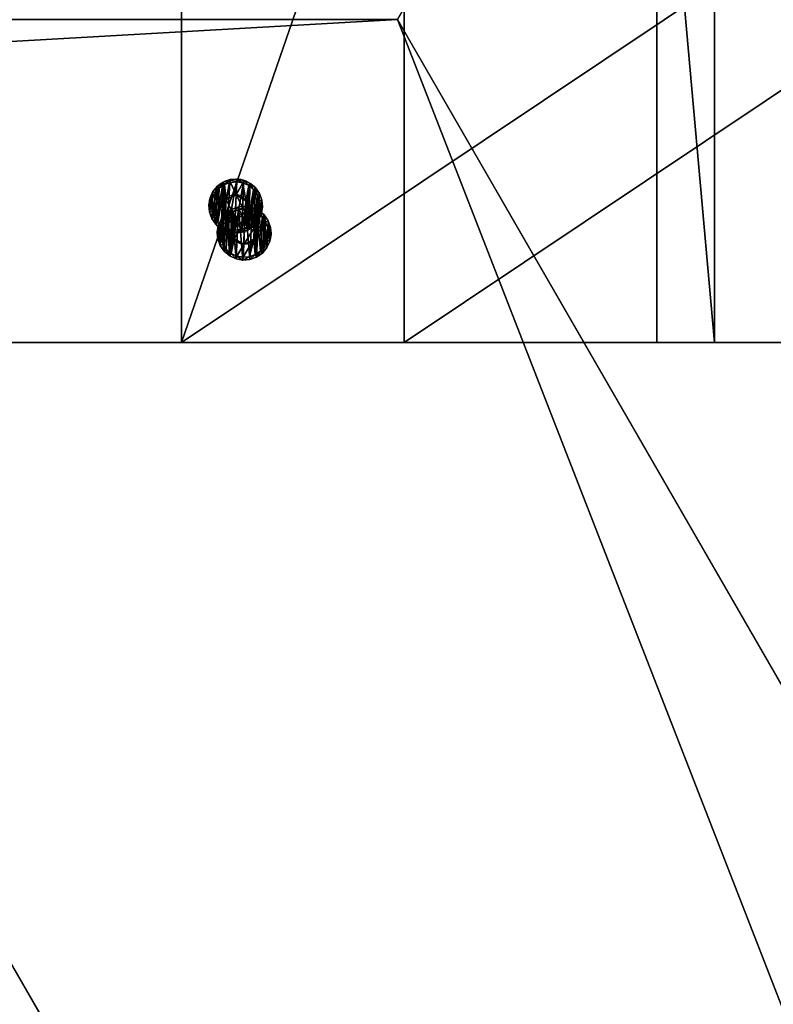
# Model space of a CAD drawing. Extents: x 1274 to 7368, y 1 to 4033.
# Drawn here: x 4843 to 4983, y 1442 to 1625 of the extents above; entities that cross this region are included whole.
import ezdxf

# ---------------------------------------------------------------- set-up
doc = ezdxf.new("R2010")
doc.units = 0
doc.header["$LTSCALE"] = 25.4
doc.layers.get('0').update_dxf_attribs({"color": 13, "linetype": 'CONTINUOUS'})

# ---------------------------------------------------------------- blocks, each defined once
blk = doc.blocks.new('GROUP_16')
at = {"color": 0}
for p, q in [((92.38, 160, 40), (178.98, 310, 40)), ((92.38, 160), (178.98, 310)), ((92.38, 160), (178.98, 310)), ((92.38, 160, 40), (178.98, 310, 40)), ((178.98, 310, 40), (178.98, 310)), ((178.98, 310), (1071.02, 310)), ((178.98, 310), (1071.02, 310)), ((178.98, 310, 40), (178.98, 310)), ((1071.02, 310, 40), (178.98, 310, 40)), ((1071.02, 310, 40), (178.98, 310, 40)), ((92.38, 160), (1157.62, 160)), ((92.38, 160), (1157.62, 160)), ((103.38, 160, 40), (1157.62, 160, 40)), ((103.38, 160, 40), (1157.62, 160, 40))]:
    blk.add_line(p, q, dxfattribs=at)
mesh = blk.add_polyface(dxfattribs=at)
corners = [(178.98, 310, 40), (92.38, 160), (92.38, 160, 40), (178.98, 310)]
mesh.append_faces([[corners[k] for k in face] for face in [(0, 1, 2), (1, 0, 3)]], dxfattribs={"vtx0": -1, "color": 0})
mesh = blk.add_polyface(dxfattribs=at)
corners = [(178.98, 310), (1157.62, 160), (92.38, 160), (1071.02, 310)]
mesh.append_faces([[corners[k] for k in face] for face in [(0, 1, 2), (1, 0, 3)]], dxfattribs={"vtx0": -1, "color": 0})
mesh = blk.add_polyface(dxfattribs=at)
corners = [(103.38, 160, 40), (178.98, 310, 40), (92.38, 160, 40), (1157.62, 160, 40), (1071.02, 310, 40)]
mesh.append_faces([[corners[k] for k in face] for face in [(0, 1, 2), (1, 3, 4)]], dxfattribs={"vtx0": -1, "color": 0})
mesh.append_faces([[corners[k] for k in face] for face in [(1, 0, 3)]], dxfattribs={"vtx0": -1, "vtx2": -1, "color": 0})
mesh = blk.add_polyface(dxfattribs=at)
corners = [(178.98, 310), (1071.02, 310, 40), (1071.02, 310), (178.98, 310, 40)]
mesh.append_faces([[corners[k] for k in face] for face in [(0, 1, 2), (1, 0, 3)]], dxfattribs={"vtx0": -1, "color": 0})
mesh = blk.add_polyface(dxfattribs=at)
corners = [(1157.62, 160, 40), (92.38, 160), (1157.62, 160), (92.38, 160, 40), (103.38, 160, 40)]
mesh.append_faces([[corners[k] for k in face] for face in [(0, 1, 2), (3, 0, 4)]], dxfattribs={"vtx0": -1, "color": 0})
mesh.append_faces([[corners[k] for k in face] for face in [(1, 0, 3)]], dxfattribs={"vtx0": -1, "vtx1": -1, "color": 0})
mesh = blk.add_polyface(dxfattribs=at)
corners = [(1250, 0, 40), (86.6, 150, 40), (0, 0, 40), (1163.4, 150, 40)]
mesh.append_faces([[corners[k] for k in face] for face in [(0, 1, 2), (1, 0, 3)]], dxfattribs={"vtx0": -1, "color": 0})
mesh = blk.add_polyface(dxfattribs=at)
corners = [(86.6, 150), (1250, 0), (0, 0), (1163.4, 150)]
mesh.append_faces([[corners[k] for k in face] for face in [(0, 1, 2), (1, 0, 3)]], dxfattribs={"vtx0": -1, "color": 0})
mesh = blk.add_polyface(dxfattribs=at)
corners = [(86.6, 150), (1163.4, 150, 40), (1163.4, 150), (86.6, 150, 40)]
mesh.append_faces([[corners[k] for k in face] for face in [(0, 1, 2), (1, 0, 3)]], dxfattribs={"vtx0": -1, "color": 0})
mesh = blk.add_polyface(dxfattribs=at)
corners = [(1250, 0, 40), (0, 0), (1250, 0), (0, 0, 40)]
mesh.append_faces([[corners[k] for k in face] for face in [(0, 1, 2), (1, 0, 3)]], dxfattribs={"vtx0": -1, "color": 0})
blk = doc.blocks.new('GROUP_23')
at = {"color": 0}
for p, q in [((0, 330.33, 40), (120, 330.33, 40)), ((0, 330.33, 40), (120, 330.33, 40)), ((120, 330.33, 40), (120, 7.51, 40)), ((120, 330.33, 40), (120, 319.61, 0)), ((120, 330.33, 40), (120, 7.51, 40)), ((120, 330.33, 40), (120, 319.61, 0)), ((0, 319.61), (120, 319.61, 0)), ((0, 319.61), (120, 319.61, 0)), ((120, 319.61, 0), (120, 18.23, 0)), ((120, 319.61, 0), (120, 18.23, 0))]:
    blk.add_line(p, q, dxfattribs=at)
mesh = blk.add_polyface(dxfattribs=at)
corners = [(120, 7.51, 40), (0, 330.33, 40), (0, 7.51, 40), (120, 330.33, 40)]
mesh.append_faces([[corners[k] for k in face] for face in [(0, 1, 2), (1, 0, 3)]], dxfattribs={"vtx0": -1, "color": 0})
mesh = blk.add_polyface(dxfattribs=at)
corners = [(0, 319.61), (120, 330.33, 40), (120, 319.61, 0), (0, 330.33, 40)]
mesh.append_faces([[corners[k] for k in face] for face in [(0, 1, 2), (1, 0, 3)]], dxfattribs={"vtx0": -1, "color": 0})
mesh = blk.add_polyface(dxfattribs=at)
corners = [(120, 18.23, 0), (120, 330.33, 40), (120, 7.51, 40), (120, 319.61, 0)]
mesh.append_faces([[corners[k] for k in face] for face in [(0, 1, 2), (1, 0, 3)]], dxfattribs={"vtx0": -1, "color": 0})
mesh = blk.add_polyface(dxfattribs=at)
corners = [(0, 319.61), (120, 18.23, 0), (0, 18.23), (120, 319.61, 0)]
mesh.append_faces([[corners[k] for k in face] for face in [(0, 1, 2), (1, 0, 3)]], dxfattribs={"vtx0": -1, "color": 0})
blk = doc.blocks.new('GROUP_3')
at = {"color": 0}
for p, q in [((120, 844.83, 40), (120, 59.95, 40)), ((120, 844.83, 40), (120, 59.95, 40)), ((120, 834.11), (120, 67)), ((120, 834.11), (120, 67))]:
    blk.add_line(p, q, dxfattribs=at)
mesh = blk.add_polyface(dxfattribs=at)
corners = [(0, 59.95, 40), (120, 844.83, 40), (0, 844.83, 40), (120, 59.95, 40)]
mesh.append_faces([[corners[k] for k in face] for face in [(0, 1, 2), (1, 0, 3)]], dxfattribs={"vtx0": -1, "color": 0})
mesh = blk.add_polyface(dxfattribs=at)
corners = [(120, 67), (120, 844.83, 40), (120, 59.95, 40), (120, 834.11)]
mesh.append_faces([[corners[k] for k in face] for face in [(0, 1, 2), (1, 0, 3)]], dxfattribs={"vtx0": -1, "color": 0})
mesh = blk.add_polyface(dxfattribs=at)
corners = [(120, 834.11), (0, 67), (0, 834.11), (120, 67)]
mesh.append_faces([[corners[k] for k in face] for face in [(0, 1, 2), (1, 0, 3)]], dxfattribs={"vtx0": -1, "color": 0})
blk = doc.blocks.new('GROUP_5')
at = {"color": 0}
for p, q in [((0, -339.91), (0, 353.73)), ((0, 353.73), (120, 353.73, 0)), ((0, -339.91), (0, 353.73)), ((0, 353.73), (0, 343.01, 40)), ((0, 353.73), (0, 343.01, 40)), ((0, 353.73), (120, 353.73, 0)), ((120, -339.91), (120, 353.73, 0)), ((120, 353.73, 0), (120, 343.01, 40)), ((120, -339.91), (120, 353.73, 0)), ((120, 353.73, 0), (120, 343.01, 40)), ((0, -350.63, 40), (0, 343.01, 40)), ((0, 343.01, 40), (120, 343.01, 40)), ((0, 343.01, 40), (120, 343.01, 40)), ((0, -350.63, 40), (0, 343.01, 40)), ((120, 343.01, 40), (120, -350.63, 40)), ((120, 343.01, 40), (120, -350.63, 40)), ((0, -339.91), (120, -339.91)), ((0, -350.63, 40), (0, -339.91)), ((0, -350.63, 40), (0, -339.91)), ((0, -339.91), (120, -339.91)), ((120, -350.63, 40), (120, -339.91)), ((120, -350.63, 40), (120, -339.91)), ((0, -350.63, 40), (120, -350.63, 40)), ((0, -350.63, 40), (120, -350.63, 40))]:
    blk.add_line(p, q, dxfattribs=at)
mesh = blk.add_polyface(dxfattribs=at)
corners = [(120, 353.73, 0), (0, -339.91), (0, 353.73), (120, -339.91)]
mesh.append_faces([[corners[k] for k in face] for face in [(0, 1, 2), (1, 0, 3)]], dxfattribs={"vtx0": -1, "color": 0})
mesh = blk.add_polyface(dxfattribs=at)
corners = [(0, 343.01, 40), (0, -339.91), (0, -350.63, 40), (0, 353.73)]
mesh.append_faces([[corners[k] for k in face] for face in [(0, 1, 2), (1, 0, 3)]], dxfattribs={"vtx0": -1, "color": 0})
mesh = blk.add_polyface(dxfattribs=at)
corners = [(0, 343.01, 40), (120, 353.73, 0), (0, 353.73), (120, 343.01, 40)]
mesh.append_faces([[corners[k] for k in face] for face in [(0, 1, 2), (1, 0, 3)]], dxfattribs={"vtx0": -1, "color": 0})
mesh = blk.add_polyface(dxfattribs=at)
corners = [(120, -339.91), (120, 343.01, 40), (120, -350.63, 40), (120, 353.73, 0)]
mesh.append_faces([[corners[k] for k in face] for face in [(0, 1, 2), (1, 0, 3)]], dxfattribs={"vtx0": -1, "color": 0})
mesh = blk.add_polyface(dxfattribs=at)
corners = [(0, -350.63, 40), (120, 343.01, 40), (0, 343.01, 40), (120, -350.63, 40)]
mesh.append_faces([[corners[k] for k in face] for face in [(0, 1, 2), (1, 0, 3)]], dxfattribs={"vtx0": -1, "color": 0})
mesh = blk.add_polyface(dxfattribs=at)
corners = [(120, -339.91), (0, -350.63, 40), (0, -339.91), (120, -350.63, 40)]
mesh.append_faces([[corners[k] for k in face] for face in [(0, 1, 2), (1, 0, 3)]], dxfattribs={"vtx0": -1, "color": 0})
blk = doc.blocks.new('GROEP_27')
at = {"color": 254}
for p, q in [((0.5, 1.4, 5), (0, 0.9, 5)), ((0.5, 1.4, 5), (0, 0.9, 5)), ((0.17, 0.9, 6.29), (0, 0.9, 5)), ((0, 0.9, 5), (0.17, 0.9, 3.71)), ((0, 0, 5), (0, 0.9, 5)), ((0, 0.9, 5), (0.17, 0.9, 3.71)), ((0.17, 0.9, 6.29), (0, 0.9, 5)), ((0, 0, 5), (0, 0.9, 5)), ((0.17, 0.9, 6.29), (0.66, 1.4, 6.16)), ((0.17, 0.9, 3.71), (0.66, 1.4, 3.84)), ((0.17, 0.9, 6.29), (0.66, 1.4, 6.16)), ((0.17, 0.9, 3.71), (0.66, 1.4, 3.84)), ((0.67, 0.9, 7.5), (0.17, 0.9, 6.29)), ((0.17, 0, 3.71), (0.17, 0.9, 3.71)), ((0.17, 0.9, 3.71), (0.67, 0.9, 2.5)), ((0.17, 0, 3.71), (0.17, 0.9, 3.71)), ((0.17, 0, 6.29), (0.17, 0.9, 6.29)), ((0.67, 0.9, 7.5), (0.17, 0.9, 6.29)), ((0.17, 0, 6.29), (0.17, 0.9, 6.29)), ((0.17, 0.9, 3.71), (0.67, 0.9, 2.5)), ((0.66, 1.4, 6.16), (0.5, 1.4, 5)), ((0.5, 1.4, 5), (0.66, 1.4, 3.84)), ((0.5, 1.4, 5), (0.66, 1.4, 3.84)), ((0.66, 1.4, 6.16), (0.5, 1.4, 5)), ((1.11, 1.4, 7.25), (0.66, 1.4, 6.16)), ((0.66, 1.4, 3.84), (1.11, 1.4, 2.75)), ((1.11, 1.4, 7.25), (0.66, 1.4, 6.16)), ((0.66, 1.4, 3.84), (1.11, 1.4, 2.75)), ((1.11, 1.4, 2.75), (0.67, 0.9, 2.5)), ((1.11, 1.4, 7.25), (0.67, 0.9, 7.5)), ((1.11, 1.4, 7.25), (0.67, 0.9, 7.5)), ((1.11, 1.4, 2.75), (0.67, 0.9, 2.5)), ((0.67, 0.9, 2.5), (1.46, 0.9, 1.46)), ((0.67, 0, 2.5), (0.67, 0.9, 2.5)), ((0.67, 0.9, 2.5), (1.46, 0.9, 1.46)), ((0.67, 0, 2.5), (0.67, 0.9, 2.5)), ((0.67, 0, 7.5), (0.67, 0.9, 7.5)), ((1.46, 0.9, 8.54), (0.67, 0.9, 7.5)), ((0.67, 0, 7.5), (0.67, 0.9, 7.5)), ((1.46, 0.9, 8.54), (0.67, 0.9, 7.5)), ((1.11, 1.4, 2.75), (1.82, 1.4, 1.82)), ((1.11, 1.4, 2.75), (1.82, 1.4, 1.82)), ((1.82, 1.4, 8.18), (1.11, 1.4, 7.25)), ((1.82, 1.4, 8.18), (1.11, 1.4, 7.25)), ((1.46, 0.9, 1.46), (1.82, 1.4, 1.82)), ((1.46, 0.9, 8.54), (1.82, 1.4, 8.18)), ((1.46, 0.9, 1.46), (1.82, 1.4, 1.82)), ((1.46, 0.9, 8.54), (1.82, 1.4, 8.18)), ((1.46, 0.9, 1.46), (2.5, 0.9, 0.67)), ((2.5, 0.9, 9.33), (1.46, 0.9, 8.54)), ((1.46, 0, 1.46), (1.46, 0.9, 1.46)), ((1.46, 0.9, 1.46), (2.5, 0.9, 0.67)), ((1.46, 0, 1.46), (1.46, 0.9, 1.46)), ((1.46, 0, 8.54), (1.46, 0.9, 8.54)), ((2.5, 0.9, 9.33), (1.46, 0.9, 8.54)), ((1.46, 0, 8.54), (1.46, 0.9, 8.54)), ((1.82, 1.4, 1.82), (2.75, 1.4, 1.11)), ((2.75, 1.4, 8.89), (1.82, 1.4, 8.18)), ((1.82, 1.4, 1.82), (2.75, 1.4, 1.11)), ((2.75, 1.4, 8.89), (1.82, 1.4, 8.18)), ((2.5, 0.9, 0.67), (2.75, 1.4, 1.11)), ((2.75, 1.4, 8.89), (2.5, 0.9, 9.33)), ((2.75, 1.4, 8.89), (2.5, 0.9, 9.33)), ((2.5, 0.9, 0.67), (2.75, 1.4, 1.11)), ((2.5, 0, 0.67), (2.5, 0.9, 0.67)), ((2.5, 0.9, 0.67), (3.71, 0.9, 0.17)), ((2.5, 0, 0.67), (2.5, 0.9, 0.67)), ((3.71, 0.9, 9.83), (2.5, 0.9, 9.33)), ((2.5, 0, 9.33), (2.5, 0.9, 9.33)), ((3.71, 0.9, 9.83), (2.5, 0.9, 9.33)), ((2.5, 0, 9.33), (2.5, 0.9, 9.33)), ((2.5, 0.9, 0.67), (3.71, 0.9, 0.17)), ((3.84, 1.4, 9.34), (2.75, 1.4, 8.89)), ((3.84, 1.4, 9.34), (2.75, 1.4, 8.89)), ((2.75, 1.4, 1.11), (3.84, 1.4, 0.66)), ((2.75, 1.4, 1.11), (3.84, 1.4, 0.66)), ((2.9, 1.4, 5), (2.9, 0.1, 5)), ((2.9, 1.4, 5), (2.9, 0.1, 5)), ((3.84, 1.4, 0.66), (3.71, 0.9, 0.17)), ((3.71, 0.9, 9.83), (3.84, 1.4, 9.34)), ((3.71, 0.9, 9.83), (3.84, 1.4, 9.34)), ((3.84, 1.4, 0.66), (3.71, 0.9, 0.17)), ((3.71, 0.9, 0.17), (5, 0.9)), ((5, 0.9, 10), (3.71, 0.9, 9.83)), ((3.71, 0, 0.17), (3.71, 0.9, 0.17)), ((3.71, 0.9, 0.17), (5, 0.9)), ((3.71, 0, 0.17), (3.71, 0.9, 0.17)), ((3.71, 0, 9.83), (3.71, 0.9, 9.83)), ((5, 0.9, 10), (3.71, 0.9, 9.83)), ((3.71, 0, 9.83), (3.71, 0.9, 9.83)), ((3.84, 1.4, 0.66), (5, 1.4, 0.5)), ((5, 1.4, 9.5), (3.84, 1.4, 9.34)), ((5, 1.4, 9.5), (3.84, 1.4, 9.34)), ((3.84, 1.4, 0.66), (5, 1.4, 0.5)), ((3.95, 1.4, 6.82), (3.95, 0.1, 6.82)), ((3.95, 1.4, 3.18), (3.95, 0.1, 3.18)), ((3.95, 1.4, 3.18), (3.95, 0.1, 3.18)), ((3.95, 1.4, 6.82), (3.95, 0.1, 6.82)), ((5, 0.9), (5, 1.4, 0.5)), ((5, 1.4, 9.5), (5, 0.9, 10)), ((6.16, 1.4, 9.34), (5, 1.4, 9.5)), ((5, 1.4, 9.5), (5, 0.9, 10)), ((6.16, 1.4, 9.34), (5, 1.4, 9.5)), ((5, 1.4, 0.5), (6.16, 1.4, 0.66)), ((5, 1.4, 0.5), (6.16, 1.4, 0.66)), ((5, 0.9), (5, 1.4, 0.5)), ((6.29, 0.9, 9.83), (5, 0.9, 10)), ((5, 0), (5, 0.9)), ((5, 0.9), (6.29, 0.9, 0.17)), ((5, 0), (5, 0.9)), ((5, 0, 10), (5, 0.9, 10)), ((6.29, 0.9, 9.83), (5, 0.9, 10)), ((5, 0, 10), (5, 0.9, 10)), ((5, 0.9), (6.29, 0.9, 0.17)), ((6.05, 1.4, 6.82), (6.05, 0.1, 6.82)), ((6.05, 1.4, 3.18), (6.05, 0.1, 3.18)), ((6.05, 1.4, 3.18), (6.05, 0.1, 3.18)), ((6.05, 1.4, 6.82), (6.05, 0.1, 6.82)), ((7.25, 1.4, 8.89), (6.16, 1.4, 9.34)), ((6.29, 0.9, 9.83), (6.16, 1.4, 9.34)), ((6.16, 1.4, 0.66), (7.25, 1.4, 1.11)), ((6.16, 1.4, 0.66), (6.29, 0.9, 0.17)), ((6.29, 0.9, 9.83), (6.16, 1.4, 9.34)), ((7.25, 1.4, 8.89), (6.16, 1.4, 9.34)), ((6.16, 1.4, 0.66), (7.25, 1.4, 1.11)), ((6.16, 1.4, 0.66), (6.29, 0.9, 0.17)), ((7.5, 0.9, 9.33), (6.29, 0.9, 9.83)), ((6.29, 0.9, 0.17), (7.5, 0.9, 0.67)), ((6.29, 0, 0.17), (6.29, 0.9, 0.17)), ((6.29, 0.9, 0.17), (7.5, 0.9, 0.67)), ((6.29, 0, 0.17), (6.29, 0.9, 0.17)), ((6.29, 0, 9.83), (6.29, 0.9, 9.83)), ((7.5, 0.9, 9.33), (6.29, 0.9, 9.83)), ((6.29, 0, 9.83), (6.29, 0.9, 9.83)), ((7.1, 1.4, 5), (7.1, 0.1, 5)), ((7.1, 1.4, 5), (7.1, 0.1, 5)), ((7.25, 1.4, 8.89), (7.5, 0.9, 9.33)), ((7.5, 0.9, 0.67), (7.25, 1.4, 1.11)), ((8.18, 1.4, 8.18), (7.25, 1.4, 8.89)), ((7.25, 1.4, 8.89), (7.5, 0.9, 9.33)), ((7.25, 1.4, 1.11), (8.18, 1.4, 1.82)), ((7.5, 0.9, 0.67), (7.25, 1.4, 1.11)), ((8.18, 1.4, 8.18), (7.25, 1.4, 8.89)), ((7.25, 1.4, 1.11), (8.18, 1.4, 1.82)), ((8.54, 0.9, 8.54), (7.5, 0.9, 9.33)), ((7.5, 0, 0.67), (7.5, 0.9, 0.67)), ((8.54, 0.9, 1.46), (7.5, 0.9, 0.67)), ((7.5, 0, 0.67), (7.5, 0.9, 0.67)), ((8.54, 0.9, 1.46), (7.5, 0.9, 0.67)), ((7.5, 0, 9.33), (7.5, 0.9, 9.33)), ((8.54, 0.9, 8.54), (7.5, 0.9, 9.33)), ((7.5, 0, 9.33), (7.5, 0.9, 9.33)), ((8.89, 1.4, 7.25), (8.18, 1.4, 8.18)), ((8.54, 0.9, 8.54), (8.18, 1.4, 8.18)), ((8.18, 1.4, 1.82), (8.89, 1.4, 2.75)), ((8.18, 1.4, 1.82), (8.54, 0.9, 1.46)), ((8.54, 0.9, 8.54), (8.18, 1.4, 8.18)), ((8.18, 1.4, 1.82), (8.54, 0.9, 1.46)), ((8.89, 1.4, 7.25), (8.18, 1.4, 8.18)), ((8.18, 1.4, 1.82), (8.89, 1.4, 2.75)), ((9.33, 0.9, 7.5), (8.54, 0.9, 8.54)), ((8.54, 0.9, 1.46), (9.33, 0.9, 2.5)), ((8.54, 0, 1.46), (8.54, 0.9, 1.46)), ((8.54, 0.9, 1.46), (9.33, 0.9, 2.5)), ((8.54, 0, 1.46), (8.54, 0.9, 1.46)), ((8.54, 0, 8.54), (8.54, 0.9, 8.54)), ((9.33, 0.9, 7.5), (8.54, 0.9, 8.54)), ((8.54, 0, 8.54), (8.54, 0.9, 8.54)), ((9.34, 1.4, 6.16), (8.89, 1.4, 7.25)), ((9.33, 0.9, 7.5), (8.89, 1.4, 7.25)), ((9.33, 0.9, 7.5), (8.89, 1.4, 7.25)), ((9.33, 0.9, 2.5), (8.89, 1.4, 2.75)), ((9.34, 1.4, 6.16), (8.89, 1.4, 7.25)), ((8.89, 1.4, 2.75), (9.34, 1.4, 3.84)), ((8.89, 1.4, 2.75), (9.34, 1.4, 3.84)), ((9.33, 0.9, 2.5), (8.89, 1.4, 2.75)), ((9.83, 0.9, 6.29), (9.33, 0.9, 7.5)), ((9.33, 0, 2.5), (9.33, 0.9, 2.5)), ((9.33, 0.9, 2.5), (9.83, 0.9, 3.71)), ((9.33, 0, 2.5), (9.33, 0.9, 2.5)), ((9.83, 0.9, 6.29), (9.33, 0.9, 7.5)), ((9.33, 0, 7.5), (9.33, 0.9, 7.5)), ((9.33, 0, 7.5), (9.33, 0.9, 7.5)), ((9.33, 0.9, 2.5), (9.83, 0.9, 3.71)), ((9.5, 1.4, 5), (9.34, 1.4, 6.16)), ((9.34, 1.4, 6.16), (9.83, 0.9, 6.29)), ((9.34, 1.4, 3.84), (9.5, 1.4, 5)), ((9.34, 1.4, 3.84), (9.83, 0.9, 3.71)), ((9.34, 1.4, 6.16), (9.83, 0.9, 6.29)), ((9.5, 1.4, 5), (9.34, 1.4, 6.16)), ((9.34, 1.4, 3.84), (9.5, 1.4, 5)), ((9.34, 1.4, 3.84), (9.83, 0.9, 3.71)), ((10, 0.9, 5), (9.5, 1.4, 5)), ((10, 0.9, 5), (9.5, 1.4, 5)), ((10, 0.9, 5), (9.83, 0.9, 6.29)), ((9.83, 0.9, 3.71), (10, 0.9, 5)), ((9.83, 0, 3.71), (9.83, 0.9, 3.71)), ((10, 0.9, 5), (9.83, 0.9, 6.29)), ((9.83, 0, 6.29), (9.83, 0.9, 6.29)), ((9.83, 0, 3.71), (9.83, 0.9, 3.71)), ((9.83, 0.9, 3.71), (10, 0.9, 5)), ((9.83, 0, 6.29), (9.83, 0.9, 6.29)), ((10, 0, 5), (10, 0.9, 5)), ((10, 0, 5), (10, 0.9, 5))]:
    blk.add_line(p, q, dxfattribs=at)
at = {"color": 254, "extrusion": (0, -1, 0)}
for centre, radius in [((5, 5), 5), ((5, 5), 5), ((5, 5), 5), ((5, 5), 5), ((5, 5), 5), ((5, 5), 5), ((5, 5), 5), ((5, 5), 5), ((5, 5), 5), ((5, 5), 5), ((5, 5), 5), ((5, 5), 5), ((5, 5), 5), ((5, 5), 5), ((5, 5), 5), ((5, 5), 5), ((5, 5), 5), ((5, 5), 5), ((5, 5), 5), ((5, 5), 5), ((5, 5), 5), ((5, 5), 5), ((5, 5), 5), ((5, 5), 5), ((5, 5), 5), ((5, 5, -1.4), 2.1), ((5, 5, -1.4), 2.1), ((5, 5, -1.4), 2.1), ((5, 5, -1.4), 2.1), ((5, 5, -1.4), 2.1), ((5, 5, -1.4), 2.1), ((5, 5, -1.4), 2.1), ((5, 5, -0.1), 2.1), ((5, 5, -0.1), 2.1), ((5, 5, -0.1), 2.1), ((5, 5, -0.1), 2.1), ((5, 5, -0.1), 2.1), ((5, 5, -0.1), 2.1), ((5, 5, -0.1), 2.1)]:
    blk.add_circle(centre, radius, dxfattribs=at)
at = {"color": 254}
mesh = blk.add_polyface(dxfattribs=at)
corners = [(0.17, 0.9, 6.29), (0.5, 1.4, 5), (0, 0.9, 5), (0.66, 1.4, 6.16)]
mesh.append_faces([[corners[k] for k in face] for face in [(0, 1, 2), (1, 0, 3)]], dxfattribs={"vtx0": -1, "color": 254})
mesh = blk.add_polyface(dxfattribs=at)
corners = [(0, 0.9, 5), (0.66, 1.4, 3.84), (0.17, 0.9, 3.71), (0.5, 1.4, 5)]
mesh.append_faces([[corners[k] for k in face] for face in [(0, 1, 2), (1, 0, 3)]], dxfattribs={"vtx0": -1, "color": 254})
mesh = blk.add_polyface(dxfattribs=at)
corners = [(0, 0.9, 5), (0.17, 0, 3.71), (0, 0, 5), (0.17, 0.9, 3.71)]
mesh.append_faces([[corners[k] for k in face] for face in [(0, 1, 2), (1, 0, 3)]], dxfattribs={"vtx0": -1, "color": 254})
mesh = blk.add_polyface(dxfattribs=at)
corners = [(0.17, 0.9, 6.29), (0, 0, 5), (0.17, 0, 6.29), (0, 0.9, 5)]
mesh.append_faces([[corners[k] for k in face] for face in [(0, 1, 2), (1, 0, 3)]], dxfattribs={"vtx0": -1, "color": 254})
mesh = blk.add_polyface(dxfattribs=at)
corners = [(6.29, 0, 0.17), (3.71, 0, 0.17), (5, 0), (7.5, 0, 0.67), (2.5, 0, 0.67), (8.54, 0, 1.46), (1.46, 0, 1.46), (9.33, 0, 2.5), (0.67, 0, 2.5), (9.83, 0, 3.71), (0.17, 0, 3.71), (10, 0, 5), (0, 0, 5), (9.83, 0, 6.29), (0.17, 0, 6.29), (9.33, 0, 7.5), (0.67, 0, 7.5), (8.54, 0, 8.54), (1.46, 0, 8.54), (7.5, 0, 9.33), (2.5, 0, 9.33), (6.29, 0, 9.83), (3.71, 0, 9.83), (5, 0, 10)]
mesh.append_faces([[corners[k] for k in face] for face in [(0, 1, 2), (22, 21, 23)]], dxfattribs={"vtx0": -1, "color": 254})
mesh.append_faces([[corners[k] for k in face] for face in [(1, 3, 4), (4, 5, 6), (6, 7, 8), (8, 9, 10), (10, 11, 12), (12, 13, 14), (14, 15, 16), (16, 17, 18), (18, 19, 20), (20, 21, 22)]], dxfattribs={"vtx0": -1, "vtx1": -1, "color": 254})
mesh.append_faces([[corners[k] for k in face] for face in [(1, 0, 3), (4, 3, 5), (6, 5, 7), (8, 7, 9), (10, 9, 11), (12, 11, 13), (14, 13, 15), (16, 15, 17), (18, 17, 19), (20, 19, 21)]], dxfattribs={"vtx0": -1, "vtx2": -1, "color": 254})
mesh = blk.add_polyface(dxfattribs=at)
corners = [(0.17, 0.9, 6.29), (1.11, 1.4, 7.25), (0.66, 1.4, 6.16), (0.67, 0.9, 7.5)]
mesh.append_faces([[corners[k] for k in face] for face in [(0, 1, 2), (1, 0, 3)]], dxfattribs={"vtx0": -1, "color": 254})
mesh = blk.add_polyface(dxfattribs=at)
corners = [(0.17, 0.9, 3.71), (1.11, 1.4, 2.75), (0.67, 0.9, 2.5), (0.66, 1.4, 3.84)]
mesh.append_faces([[corners[k] for k in face] for face in [(0, 1, 2), (1, 0, 3)]], dxfattribs={"vtx0": -1, "color": 254})
mesh = blk.add_polyface(dxfattribs=at)
corners = [(0.17, 0.9, 3.71), (0.67, 0, 2.5), (0.17, 0, 3.71), (0.67, 0.9, 2.5)]
mesh.append_faces([[corners[k] for k in face] for face in [(0, 1, 2), (1, 0, 3)]], dxfattribs={"vtx0": -1, "color": 254})
mesh = blk.add_polyface(dxfattribs=at)
corners = [(0.67, 0.9, 7.5), (0.17, 0, 6.29), (0.67, 0, 7.5), (0.17, 0.9, 6.29)]
mesh.append_faces([[corners[k] for k in face] for face in [(0, 1, 2), (1, 0, 3)]], dxfattribs={"vtx0": -1, "color": 254})
mesh = blk.add_polyface(dxfattribs=at)
corners = [(3.84, 1.4, 0.66), (6.16, 1.4, 0.66), (5, 1.4, 0.5), (7.25, 1.4, 1.11), (2.75, 1.4, 1.11), (1.82, 1.4, 1.82), (8.18, 1.4, 1.82), (8.89, 1.4, 2.75), (1.11, 1.4, 2.75), (3.95, 1.4, 3.18), (0.66, 1.4, 3.84), (2.9, 1.4, 5), (0.5, 1.4, 5), (0.66, 1.4, 6.16), (3.95, 1.4, 6.82), (1.11, 1.4, 7.25), (6.05, 1.4, 6.82), (8.89, 1.4, 7.25), (8.18, 1.4, 8.18), (1.82, 1.4, 8.18), (7.25, 1.4, 8.89), (2.75, 1.4, 8.89), (3.84, 1.4, 9.34), (6.16, 1.4, 9.34), (5, 1.4, 9.5), (6.05, 1.4, 3.18), (9.34, 1.4, 3.84), (7.1, 1.4, 5), (9.5, 1.4, 5), (9.34, 1.4, 6.16)]
mesh.append_faces([[corners[k] for k in face] for face in [(0, 1, 2), (23, 22, 24)]], dxfattribs={"vtx0": -1, "color": 254})
mesh.append_faces([[corners[k] for k in face] for face in [(1, 0, 3), (3, 5, 6), (6, 5, 7), (9, 10, 11), (11, 13, 14), (14, 15, 16), (17, 15, 18), (18, 19, 20), (20, 22, 23), (7, 25, 26), (25, 7, 9), (26, 27, 28), (28, 16, 29), (29, 16, 17)]], dxfattribs={"vtx0": -1, "vtx1": -1, "color": 254})
mesh.append_faces([[corners[k] for k in face] for face in [(7, 8, 9), (16, 15, 17)]], dxfattribs={"vtx0": -1, "vtx1": -1, "vtx2": -1, "color": 254})
mesh.append_faces([[corners[k] for k in face] for face in [(3, 0, 4), (3, 4, 5), (7, 5, 8), (9, 8, 10), (11, 10, 12), (11, 12, 13), (14, 13, 15), (18, 15, 19), (20, 19, 21), (20, 21, 22), (26, 25, 27), (28, 27, 16)]], dxfattribs={"vtx0": -1, "vtx2": -1, "color": 254})
mesh = blk.add_polyface(dxfattribs=at)
corners = [(0.67, 0.9, 2.5), (1.82, 1.4, 1.82), (1.46, 0.9, 1.46), (1.11, 1.4, 2.75)]
mesh.append_faces([[corners[k] for k in face] for face in [(0, 1, 2), (1, 0, 3)]], dxfattribs={"vtx0": -1, "color": 254})
mesh = blk.add_polyface(dxfattribs=at)
corners = [(0.67, 0.9, 7.5), (1.82, 1.4, 8.18), (1.11, 1.4, 7.25), (1.46, 0.9, 8.54)]
mesh.append_faces([[corners[k] for k in face] for face in [(0, 1, 2), (1, 0, 3)]], dxfattribs={"vtx0": -1, "color": 254})
mesh = blk.add_polyface(dxfattribs=at)
corners = [(0.67, 0.9, 2.5), (1.46, 0, 1.46), (0.67, 0, 2.5), (1.46, 0.9, 1.46)]
mesh.append_faces([[corners[k] for k in face] for face in [(0, 1, 2), (1, 0, 3)]], dxfattribs={"vtx0": -1, "color": 254})
mesh = blk.add_polyface(dxfattribs=at)
corners = [(1.46, 0.9, 8.54), (0.67, 0, 7.5), (1.46, 0, 8.54), (0.67, 0.9, 7.5)]
mesh.append_faces([[corners[k] for k in face] for face in [(0, 1, 2), (1, 0, 3)]], dxfattribs={"vtx0": -1, "color": 254})
mesh = blk.add_polyface(dxfattribs=at)
corners = [(1.46, 0.9, 1.46), (2.75, 1.4, 1.11), (2.5, 0.9, 0.67), (1.82, 1.4, 1.82)]
mesh.append_faces([[corners[k] for k in face] for face in [(0, 1, 2), (1, 0, 3)]], dxfattribs={"vtx0": -1, "color": 254})
mesh = blk.add_polyface(dxfattribs=at)
corners = [(1.46, 0.9, 8.54), (2.75, 1.4, 8.89), (1.82, 1.4, 8.18), (2.5, 0.9, 9.33)]
mesh.append_faces([[corners[k] for k in face] for face in [(0, 1, 2), (1, 0, 3)]], dxfattribs={"vtx0": -1, "color": 254})
mesh = blk.add_polyface(dxfattribs=at)
corners = [(2.5, 0.9, 0.67), (1.46, 0, 1.46), (1.46, 0.9, 1.46), (2.5, 0, 0.67)]
mesh.append_faces([[corners[k] for k in face] for face in [(0, 1, 2), (1, 0, 3)]], dxfattribs={"vtx0": -1, "color": 254})
mesh = blk.add_polyface(dxfattribs=at)
corners = [(1.46, 0, 8.54), (2.5, 0.9, 9.33), (1.46, 0.9, 8.54), (2.5, 0, 9.33)]
mesh.append_faces([[corners[k] for k in face] for face in [(0, 1, 2), (1, 0, 3)]], dxfattribs={"vtx0": -1, "color": 254})
mesh = blk.add_polyface(dxfattribs=at)
corners = [(2.5, 0.9, 9.33), (3.84, 1.4, 9.34), (2.75, 1.4, 8.89), (3.71, 0.9, 9.83)]
mesh.append_faces([[corners[k] for k in face] for face in [(0, 1, 2), (1, 0, 3)]], dxfattribs={"vtx0": -1, "color": 254})
mesh = blk.add_polyface(dxfattribs=at)
corners = [(2.5, 0.9, 0.67), (3.84, 1.4, 0.66), (3.71, 0.9, 0.17), (2.75, 1.4, 1.11)]
mesh.append_faces([[corners[k] for k in face] for face in [(0, 1, 2), (1, 0, 3)]], dxfattribs={"vtx0": -1, "color": 254})
mesh = blk.add_polyface(dxfattribs=at)
corners = [(2.5, 0.9, 0.67), (3.71, 0, 0.17), (2.5, 0, 0.67), (3.71, 0.9, 0.17)]
mesh.append_faces([[corners[k] for k in face] for face in [(0, 1, 2), (1, 0, 3)]], dxfattribs={"vtx0": -1, "color": 254})
mesh = blk.add_polyface(dxfattribs=at)
corners = [(2.5, 0, 9.33), (3.71, 0.9, 9.83), (2.5, 0.9, 9.33), (3.71, 0, 9.83)]
mesh.append_faces([[corners[k] for k in face] for face in [(0, 1, 2), (1, 0, 3)]], dxfattribs={"vtx0": -1, "color": 254})
mesh = blk.add_polyface(dxfattribs=at)
corners = [(3.95, 1.4, 3.18), (2.9, 0.1, 5), (3.95, 0.1, 3.18), (2.9, 1.4, 5)]
mesh.append_faces([[corners[k] for k in face] for face in [(0, 1, 2), (1, 0, 3)]], dxfattribs={"vtx0": -1, "color": 254})
mesh = blk.add_polyface(dxfattribs=at)
corners = [(2.9, 1.4, 5), (3.95, 0.1, 6.82), (2.9, 0.1, 5), (3.95, 1.4, 6.82)]
mesh.append_faces([[corners[k] for k in face] for face in [(0, 1, 2), (1, 0, 3)]], dxfattribs={"vtx0": -1, "color": 254})
mesh = blk.add_polyface(dxfattribs=at)
corners = [(2.9, 0.1, 5), (6.05, 0.1, 3.18), (3.95, 0.1, 3.18), (7.1, 0.1, 5), (3.95, 0.1, 6.82), (6.05, 0.1, 6.82)]
mesh.append_faces([[corners[k] for k in face] for face in [(0, 1, 2), (3, 4, 5)]], dxfattribs={"vtx0": -1, "color": 254})
mesh.append_faces([[corners[k] for k in face] for face in [(1, 0, 3)]], dxfattribs={"vtx0": -1, "vtx1": -1, "color": 254})
mesh.append_faces([[corners[k] for k in face] for face in [(3, 0, 4)]], dxfattribs={"vtx0": -1, "vtx2": -1, "color": 254})
mesh = blk.add_polyface(dxfattribs=at)
corners = [(3.71, 0.9, 0.17), (5, 1.4, 0.5), (5, 0.9), (3.84, 1.4, 0.66)]
mesh.append_faces([[corners[k] for k in face] for face in [(0, 1, 2), (1, 0, 3)]], dxfattribs={"vtx0": -1, "color": 254})
mesh = blk.add_polyface(dxfattribs=at)
corners = [(3.71, 0.9, 9.83), (5, 1.4, 9.5), (3.84, 1.4, 9.34), (5, 0.9, 10)]
mesh.append_faces([[corners[k] for k in face] for face in [(0, 1, 2), (1, 0, 3)]], dxfattribs={"vtx0": -1, "color": 254})
mesh = blk.add_polyface(dxfattribs=at)
corners = [(5, 0.9), (3.71, 0, 0.17), (3.71, 0.9, 0.17), (5, 0)]
mesh.append_faces([[corners[k] for k in face] for face in [(0, 1, 2), (1, 0, 3)]], dxfattribs={"vtx0": -1, "color": 254})
mesh = blk.add_polyface(dxfattribs=at)
corners = [(5, 0, 10), (3.71, 0.9, 9.83), (3.71, 0, 9.83), (5, 0.9, 10)]
mesh.append_faces([[corners[k] for k in face] for face in [(0, 1, 2), (1, 0, 3)]], dxfattribs={"vtx0": -1, "color": 254})
mesh = blk.add_polyface(dxfattribs=at)
corners = [(6.05, 1.4, 6.82), (3.95, 0.1, 6.82), (3.95, 1.4, 6.82), (6.05, 0.1, 6.82)]
mesh.append_faces([[corners[k] for k in face] for face in [(0, 1, 2), (1, 0, 3)]], dxfattribs={"vtx0": -1, "color": 254})
mesh = blk.add_polyface(dxfattribs=at)
corners = [(6.05, 0.1, 3.18), (3.95, 1.4, 3.18), (3.95, 0.1, 3.18), (6.05, 1.4, 3.18)]
mesh.append_faces([[corners[k] for k in face] for face in [(0, 1, 2), (1, 0, 3)]], dxfattribs={"vtx0": -1, "color": 254})
mesh = blk.add_polyface(dxfattribs=at)
corners = [(5, 1.4, 9.5), (6.29, 0.9, 9.83), (6.16, 1.4, 9.34), (5, 0.9, 10)]
mesh.append_faces([[corners[k] for k in face] for face in [(0, 1, 2), (1, 0, 3)]], dxfattribs={"vtx0": -1, "color": 254})
mesh = blk.add_polyface(dxfattribs=at)
corners = [(5, 1.4, 0.5), (6.29, 0.9, 0.17), (5, 0.9), (6.16, 1.4, 0.66)]
mesh.append_faces([[corners[k] for k in face] for face in [(0, 1, 2), (1, 0, 3)]], dxfattribs={"vtx0": -1, "color": 254})
mesh = blk.add_polyface(dxfattribs=at)
corners = [(6.29, 0.9, 0.17), (5, 0), (5, 0.9), (6.29, 0, 0.17)]
mesh.append_faces([[corners[k] for k in face] for face in [(0, 1, 2), (1, 0, 3)]], dxfattribs={"vtx0": -1, "color": 254})
mesh = blk.add_polyface(dxfattribs=at)
corners = [(6.29, 0, 9.83), (5, 0.9, 10), (5, 0, 10), (6.29, 0.9, 9.83)]
mesh.append_faces([[corners[k] for k in face] for face in [(0, 1, 2), (1, 0, 3)]], dxfattribs={"vtx0": -1, "color": 254})
mesh = blk.add_polyface(dxfattribs=at)
corners = [(7.1, 1.4, 5), (6.05, 0.1, 3.18), (7.1, 0.1, 5), (6.05, 1.4, 3.18)]
mesh.append_faces([[corners[k] for k in face] for face in [(0, 1, 2), (1, 0, 3)]], dxfattribs={"vtx0": -1, "color": 254})
mesh = blk.add_polyface(dxfattribs=at)
corners = [(6.05, 1.4, 6.82), (7.1, 0.1, 5), (6.05, 0.1, 6.82), (7.1, 1.4, 5)]
mesh.append_faces([[corners[k] for k in face] for face in [(0, 1, 2), (1, 0, 3)]], dxfattribs={"vtx0": -1, "color": 254})
mesh = blk.add_polyface(dxfattribs=at)
corners = [(6.16, 1.4, 9.34), (7.5, 0.9, 9.33), (7.25, 1.4, 8.89), (6.29, 0.9, 9.83)]
mesh.append_faces([[corners[k] for k in face] for face in [(0, 1, 2), (1, 0, 3)]], dxfattribs={"vtx0": -1, "color": 254})
mesh = blk.add_polyface(dxfattribs=at)
corners = [(6.16, 1.4, 0.66), (7.5, 0.9, 0.67), (6.29, 0.9, 0.17), (7.25, 1.4, 1.11)]
mesh.append_faces([[corners[k] for k in face] for face in [(0, 1, 2), (1, 0, 3)]], dxfattribs={"vtx0": -1, "color": 254})
mesh = blk.add_polyface(dxfattribs=at)
corners = [(7.5, 0.9, 0.67), (6.29, 0, 0.17), (6.29, 0.9, 0.17), (7.5, 0, 0.67)]
mesh.append_faces([[corners[k] for k in face] for face in [(0, 1, 2), (1, 0, 3)]], dxfattribs={"vtx0": -1, "color": 254})
mesh = blk.add_polyface(dxfattribs=at)
corners = [(7.5, 0, 9.33), (6.29, 0.9, 9.83), (6.29, 0, 9.83), (7.5, 0.9, 9.33)]
mesh.append_faces([[corners[k] for k in face] for face in [(0, 1, 2), (1, 0, 3)]], dxfattribs={"vtx0": -1, "color": 254})
mesh = blk.add_polyface(dxfattribs=at)
corners = [(7.25, 1.4, 8.89), (8.54, 0.9, 8.54), (8.18, 1.4, 8.18), (7.5, 0.9, 9.33)]
mesh.append_faces([[corners[k] for k in face] for face in [(0, 1, 2), (1, 0, 3)]], dxfattribs={"vtx0": -1, "color": 254})
mesh = blk.add_polyface(dxfattribs=at)
corners = [(7.25, 1.4, 1.11), (8.54, 0.9, 1.46), (7.5, 0.9, 0.67), (8.18, 1.4, 1.82)]
mesh.append_faces([[corners[k] for k in face] for face in [(0, 1, 2), (1, 0, 3)]], dxfattribs={"vtx0": -1, "color": 254})
mesh = blk.add_polyface(dxfattribs=at)
corners = [(7.5, 0.9, 0.67), (8.54, 0, 1.46), (7.5, 0, 0.67), (8.54, 0.9, 1.46)]
mesh.append_faces([[corners[k] for k in face] for face in [(0, 1, 2), (1, 0, 3)]], dxfattribs={"vtx0": -1, "color": 254})
mesh = blk.add_polyface(dxfattribs=at)
corners = [(7.5, 0, 9.33), (8.54, 0.9, 8.54), (7.5, 0.9, 9.33), (8.54, 0, 8.54)]
mesh.append_faces([[corners[k] for k in face] for face in [(0, 1, 2), (1, 0, 3)]], dxfattribs={"vtx0": -1, "color": 254})
mesh = blk.add_polyface(dxfattribs=at)
corners = [(8.18, 1.4, 8.18), (9.33, 0.9, 7.5), (8.89, 1.4, 7.25), (8.54, 0.9, 8.54)]
mesh.append_faces([[corners[k] for k in face] for face in [(0, 1, 2), (1, 0, 3)]], dxfattribs={"vtx0": -1, "color": 254})
mesh = blk.add_polyface(dxfattribs=at)
corners = [(8.18, 1.4, 1.82), (9.33, 0.9, 2.5), (8.54, 0.9, 1.46), (8.89, 1.4, 2.75)]
mesh.append_faces([[corners[k] for k in face] for face in [(0, 1, 2), (1, 0, 3)]], dxfattribs={"vtx0": -1, "color": 254})
mesh = blk.add_polyface(dxfattribs=at)
corners = [(8.54, 0.9, 1.46), (9.33, 0, 2.5), (8.54, 0, 1.46), (9.33, 0.9, 2.5)]
mesh.append_faces([[corners[k] for k in face] for face in [(0, 1, 2), (1, 0, 3)]], dxfattribs={"vtx0": -1, "color": 254})
mesh = blk.add_polyface(dxfattribs=at)
corners = [(9.33, 0.9, 7.5), (8.54, 0, 8.54), (9.33, 0, 7.5), (8.54, 0.9, 8.54)]
mesh.append_faces([[corners[k] for k in face] for face in [(0, 1, 2), (1, 0, 3)]], dxfattribs={"vtx0": -1, "color": 254})
mesh = blk.add_polyface(dxfattribs=at)
corners = [(8.89, 1.4, 7.25), (9.83, 0.9, 6.29), (9.34, 1.4, 6.16), (9.33, 0.9, 7.5)]
mesh.append_faces([[corners[k] for k in face] for face in [(0, 1, 2), (1, 0, 3)]], dxfattribs={"vtx0": -1, "color": 254})
mesh = blk.add_polyface(dxfattribs=at)
corners = [(8.89, 1.4, 2.75), (9.83, 0.9, 3.71), (9.33, 0.9, 2.5), (9.34, 1.4, 3.84)]
mesh.append_faces([[corners[k] for k in face] for face in [(0, 1, 2), (1, 0, 3)]], dxfattribs={"vtx0": -1, "color": 254})
mesh = blk.add_polyface(dxfattribs=at)
corners = [(9.33, 0.9, 2.5), (9.83, 0, 3.71), (9.33, 0, 2.5), (9.83, 0.9, 3.71)]
mesh.append_faces([[corners[k] for k in face] for face in [(0, 1, 2), (1, 0, 3)]], dxfattribs={"vtx0": -1, "color": 254})
mesh = blk.add_polyface(dxfattribs=at)
corners = [(9.83, 0.9, 6.29), (9.33, 0, 7.5), (9.83, 0, 6.29), (9.33, 0.9, 7.5)]
mesh.append_faces([[corners[k] for k in face] for face in [(0, 1, 2), (1, 0, 3)]], dxfattribs={"vtx0": -1, "color": 254})
mesh = blk.add_polyface(dxfattribs=at)
corners = [(9.34, 1.4, 6.16), (10, 0.9, 5), (9.5, 1.4, 5), (9.83, 0.9, 6.29)]
mesh.append_faces([[corners[k] for k in face] for face in [(0, 1, 2), (1, 0, 3)]], dxfattribs={"vtx0": -1, "color": 254})
mesh = blk.add_polyface(dxfattribs=at)
corners = [(9.34, 1.4, 3.84), (10, 0.9, 5), (9.83, 0.9, 3.71), (9.5, 1.4, 5)]
mesh.append_faces([[corners[k] for k in face] for face in [(0, 1, 2), (1, 0, 3)]], dxfattribs={"vtx0": -1, "color": 254})
mesh = blk.add_polyface(dxfattribs=at)
corners = [(10, 0.9, 5), (9.83, 0, 6.29), (10, 0, 5), (9.83, 0.9, 6.29)]
mesh.append_faces([[corners[k] for k in face] for face in [(0, 1, 2), (1, 0, 3)]], dxfattribs={"vtx0": -1, "color": 254})
mesh = blk.add_polyface(dxfattribs=at)
corners = [(9.83, 0.9, 3.71), (10, 0, 5), (9.83, 0, 3.71), (10, 0.9, 5)]
mesh.append_faces([[corners[k] for k in face] for face in [(0, 1, 2), (1, 0, 3)]], dxfattribs={"vtx0": -1, "color": 254})
blk = doc.blocks.new('GROUP_26')
at = {"color": 0, "extrusion": (0.4602, -0.887815, 1.32294e-08), "rotation": 359.9999996070949}
blk.add_blockref('GROEP_27', (118.4, 0, -219.64), dxfattribs=at)
blk = doc.blocks.new('COMPONENT_1')
at = {"color": 0}
for name, p, rotation in [('GROUP_16', (344.38, 1.53, 30), 59.99999999999984), ('GROUP_3', (246.47, 51.11, -380), 29.9999991463032), ('GROUP_23', (249.12, 46.53, -10), 29.9999991463032)]:
    blk.add_blockref(name, p, dxfattribs=dict(at, rotation=rotation))
at = {"color": 0, "extrusion": (-0.482963, 0.836516, -0.258819), "rotation": 179.9999999999999}
blk.add_blockref('GROUP_5', (-239.01, 63.34, 229.91), dxfattribs=at)
at = {"color": 0}
blk.add_blockref('GROUP_26', (199.67, 55.44, 70), dxfattribs=at)
at = {"color": 0, "extrusion": (-0.4602, 0.887815, -7.06179e-09), "rotation": 180.0000003929051}
blk.add_blockref('GROEP_27', (-326.15, -380, 168.79), dxfattribs=at)
blk = doc.blocks.new('GROUP_4')
at = {"color": 0}
for p, rotation in [((969.38, 2168.12, 380), 180.0000000010362), ((170.87, 1383.07, 380), 240.0000000004005)]:
    blk.add_blockref('COMPONENT_1', p, dxfattribs=dict(at, rotation=rotation))
blk = doc.blocks.new('GROUP_1')
at = {"color": 0}
blk.add_blockref('GROUP_4', (1426.36, 119.32), dxfattribs=at)

msp = doc.modelspace()

# ---------------------------------------------------------------- block references
at = {"color": 0}
msp.add_blockref('GROUP_1', (3129.01, 421.53), dxfattribs=at)

doc.saveas('drawing.dxf')
